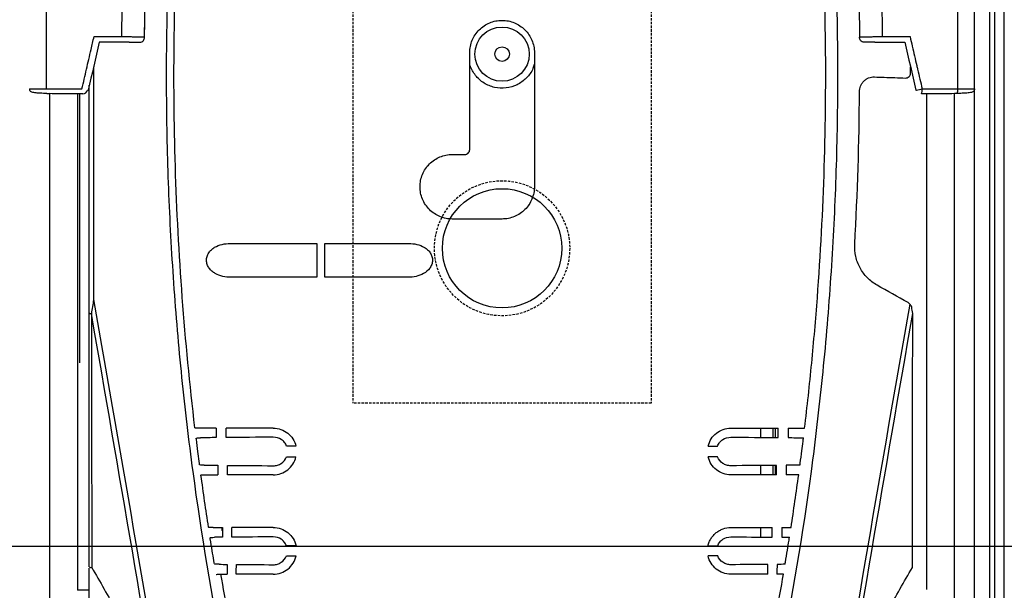
# Model space of a CAD drawing. Units: millimetres. Extents: x -3402 to 8400, y -2 to 6340.
# Drawn here: x 1099 to 1198, y 4121 to 4179 of the extents above; entities that cross this region are included whole.
import ezdxf
from ezdxf.enums import TextEntityAlignment as Align

# ---------------------------------------------------------------- set-up
doc = ezdxf.new("R2010")
doc.units = ezdxf.units.MM
doc.header["$MEASUREMENT"] = 0
doc.linetypes.add('DASHED2', pattern=[0.375, 0.25, -0.125])
for name, color, linetype, lineweight in [('2DE_OBJ_LAMEL-APP', 130, 'Continuous', 25), ('2DE_OBJ_Lamel-DISTR', 255, 'Continuous', 18), ('2DE_TXTNUM', 11, 'Continuous', 9)]:
    doc.layers.add(name, color=color, linetype=linetype, lineweight=lineweight)
doc.layers.add('2DE_TXTPAR', color=41, linetype='Continuous')
doc.layers.add('Zaciski', color=30, linetype='DASHED2')
doc.layers.add('LAM_MONT', color=1, linetype='Continuous', plot=False)
doc.styles.add('CP_ATTR', font='ARIAL.TTF')
doc.styles.add('CP_ELATT', font='ARIAL.TTF')

# ---------------------------------------------------------------- blocks, each defined once
blk = doc.blocks.new('LML_73_81005_01')
at = {"layer": 'LAM_MONT'}
blk.add_circle((0, 0), 6, dxfattribs=at)
blk = doc.blocks.new('2dlam_73-81005-07_ztv0jtm')
at = {"layer": 'LAM_MONT'}
blk.add_lwpolyline([(0, 155), (907, 155), (907, 215), (0, 215)], close=True, dxfattribs=at)
blk.add_blockref('LML_73_81005_01', (153.5, 185))
at = {"linetype": 'ByBlock', "style": 'CP_ATTR', "flags": 9}
for tag, p in [('ORDER-NO', (1.07, -29.403)), ('PRODUCER', (1.07, -29.404)), ('NAME', (1.071, -29.397)), ('NUMBER', (1.071, -29.399)), ('GROUP', (1.071, -29.4)), ('ARTICLE', (1.071, -29.401)), ('CHARACTER', (1.078, -29.401)), ('TAG', (1.08, -29.397)), ('VOLTAGE', (1.081, -29.404)), ('OTHER', (1.082, -29.399)), ('POWER', (1.082, -29.403))]:
    blk.add_attdef(tag, text='', height=0.0005, dxfattribs=at).set_placement(p, align=Align.MIDDLE_LEFT)
blk = doc.blocks.new('2dapa_ars26v_apa-04_f6p1x6k')
for p, q in [((-49.5, -240.122), (-49.5, 276.878)), ((49.5, 276.878), (49.5, -240.122)), ((49, 89.247), (49, -85.651)), ((47.5, -35.516), (47.5, 83.978)), ((-45.828, 82.884), (-45.828, 16.044)), ((45.827, 16.044), (45.827, 82.884)), ((49.5, 54.878), (49.5, -55.122)), ((-35.945, 21.244), (-35.885, 25.652)), ((-47.5, 16.044), (-42.239, 16.044)), ((42.239, 16.044), (47.5, 16.044)), ((-45.5, 15.576), (-45.5, -36.679)), ((-42.164, 15.544), (-44.458, 15.544)), ((-42.7, 15.544), (-42.7, -34.399)), ((-42.5, 15.544), (-42.5, -11.539)), ((44.458, 15.544), (42.163, 15.544)), ((42.7, -34.35), (42.7, 15.544)), ((45.5, -36.679), (45.5, 15.576)), ((26.027, -19.039), (26.027, -18.113)), ((27.221, -18.113), (27.221, -19.048)), ((27.477, -18.113), (27.477, -19.05)), ((26.027, -22.797), (26.027, -21.864)), ((27.221, -21.855), (27.221, -22.797)), ((27.477, -21.853), (27.477, -22.797)), ((26.027, -29.072), (26.027, -28.113)), ((-41.5, -34.402), (-42.7, -34.399))]:
    blk.add_line(p, q)
for radius in [2.732, 0.733]:
    blk.add_circle((0, 19.542), radius)
for centre, radius, start, end in [((-42.164, 16.043), 0.5, 270.00706, 346.96649), ((41.05, 20.508), 4.62, 277.7907, 284.90828), ((41.354, 15.921), 0.894, 334.98562, 7.85742), ((44.198, 15.985), 1.63, 345.8761, 2.04545), ((47, 16.044), 0.5, 344.74691, 0), ((-41.324, -6.244), 0.32, 236.70399, 274.83136), ((-41.291, -31.718), 0.413, 239.60306, 275.22522)]:
    blk.add_arc(centre, radius, start, end)
for points, knots in [([(-38.233, 21.31), (-38.218, 22.454), (-38.203, 23.599), (-38.187, 24.743), (-38.115, 30.076), (-38.043, 35.409), (-37.972, 40.742), (-37.779, 55.053), (-37.586, 69.364), (-37.393, 83.676)], [0.00056632, 0.00056632, 0.00056632, 0.00056632, 0.004, 0.004, 0.004, 0.02, 0.02, 0.02, 0.06293794, 0.06293794, 0.06293794, 0.06293794]), ([(37.393, 83.676), (37.411, 82.342), (37.429, 81.009), (37.447, 79.676), (37.519, 74.343), (37.59, 69.01), (37.662, 63.678), (37.853, 49.555), (38.043, 35.432), (38.233, 21.31)], [0, 0, 0, 0, 0.004, 0.004, 0.004, 0.02, 0.02, 0.02, 0.06237162, 0.06237162, 0.06237162, 0.06237162]), ([(35.595, 47.299), (35.684, 40.639), (35.773, 33.978), (35.863, 27.317), (35.89, 25.294), (35.917, 23.27), (35.944, 21.246)], [0, 0, 0, 0, 0.01998391, 0.01998391, 0.01998391, 0.02605544, 0.02605544, 0.02605544, 0.02605544]), ([(-27.936, -41.276), (-29.179, -35.042), (-30.222, -28.777), (-31.489, -19.331), (-31.862, -16.173), (-32.506, -9.851), (-32.778, -6.686), (-33.221, -0.349), (-33.393, 2.823), (-33.635, 9.176), (-33.705, 12.355), (-33.766, 21.886), (-33.604, 28.238), (-33.241, 34.586)], [0, 0, 0, 0, 0.25, 0.25, 0.375, 0.375, 0.5, 0.5, 0.625, 0.625, 0.75, 0.75, 1, 1, 1, 1]), ([(-30.878, -18.075), (-31.397, -13.709), (-31.823, -9.334), (-32.48, -0.564), (-32.711, 3.827), (-32.982, 12.617), (-33.02, 17.014), (-32.903, 25.808), (-32.748, 30.204), (-32.496, 34.594)], [0, 0, 0, 0, 0.25, 0.25, 0.5, 0.5, 0.75, 0.75, 1, 1, 1, 1]), ([(33.241, 34.586), (33.604, 28.238), (33.765, 21.886), (33.705, 12.353), (33.634, 9.173), (33.392, 2.822), (33.221, -0.35), (32.778, -6.687), (32.506, -9.852), (31.861, -16.175), (31.489, -19.333), (30.222, -28.778), (29.178, -35.042), (27.936, -41.276)], [0, 0, 0, 0, 0.25, 0.25, 0.375, 0.375, 0.5, 0.5, 0.625, 0.625, 0.75, 0.75, 1, 1, 1, 1]), ([(30.422, -18.114), (30.682, -15.93), (30.921, -13.744), (31.347, -9.367), (31.536, -7.176), (32.03, -0.597), (32.263, 3.795), (32.671, 16.985), (32.555, 25.787), (32.05, 34.571)], [0, 0, 0, 0, 0.125, 0.125, 0.25, 0.25, 0.5, 0.5, 1, 1, 1, 1]), ([(-3.25, 19.694), (-3.25, 19.909), (-3.229, 20.12), (-3.147, 20.535), (-3.084, 20.742), (-2.921, 21.135), (-2.821, 21.322), (-2.585, 21.675), (-2.448, 21.843), (-2.148, 22.142), (-1.985, 22.277), (-1.629, 22.515), (-1.44, 22.616), (-1.049, 22.778), (-0.844, 22.84), (-0.425, 22.924), (-0.214, 22.944), (0.21, 22.944), (0.425, 22.923), (0.842, 22.841), (1.044, 22.779), (1.438, 22.617), (1.628, 22.515), (1.98, 22.28), (2.145, 22.146), (2.448, 21.843), (2.583, 21.678), (2.818, 21.326), (2.92, 21.136), (3.083, 20.743), (3.145, 20.54), (3.228, 20.124), (3.25, 19.909), (3.25, 19.694)], [0, 0, 0, 0, 0.0625, 0.0625, 0.125, 0.125, 0.1875, 0.1875, 0.25, 0.25, 0.3125, 0.3125, 0.375, 0.375, 0.4375, 0.4375, 0.5, 0.5, 0.5625, 0.5625, 0.625, 0.625, 0.6875, 0.6875, 0.75, 0.75, 0.8125, 0.8125, 0.875, 0.875, 0.9375, 0.9375, 1, 1, 1, 1]), ([(-42.239, 16.044), (-42.086, 16.705), (-41.933, 17.365), (-41.781, 18.026), (-41.628, 18.687), (-41.475, 19.348), (-41.322, 20.009), (-41.222, 20.443), (-41.121, 20.876), (-41.021, 21.31)], [0, 0, 0, 0, 0.002036375, 0.002036375, 0.002036375, 0.004072751, 0.004072751, 0.004072751, 0.005408464, 0.005408464, 0.005408464, 0.005408464]), ([(-41.021, 21.31), (-40.864, 21.31), (-40.708, 21.31), (-40.551, 21.31), (-39.779, 21.31), (-39.006, 21.31), (-38.233, 21.31)], [0, 0, 0, 0, 0.000475416, 0.000475416, 0.000475416, 0.002816171, 0.002816171, 0.002816171, 0.002816171]), ([(-38.233, 21.31), (-38.094, 21.309), (-37.955, 21.309), (-37.678, 21.307), (-37.538, 21.305), (-37.271, 21.302), (-37.142, 21.3), (-36.895, 21.296), (-36.779, 21.294), (-36.567, 21.289), (-36.469, 21.287), (-36.297, 21.282), (-36.224, 21.279), (-36.102, 21.273), (-36.053, 21.271), (-35.986, 21.265), (-35.967, 21.262), (-35.962, 21.259)], [0, 0, 0, 0, 0.125, 0.125, 0.25, 0.25, 0.375, 0.375, 0.5, 0.5, 0.625, 0.625, 0.75, 0.75, 0.875, 0.875, 1, 1, 1, 1]), ([(-36.429, 20.74), (-36.348, 20.74), (-36.271, 20.76), (-36.143, 20.826), (-36.093, 20.871), (-35.975, 21.018), (-35.942, 21.132), (-35.945, 21.246)], [0, 0, 0, 0, 0.25, 0.25, 0.5, 0.5, 1, 1, 1, 1]), ([(36.428, 20.74), (36.347, 20.74), (36.271, 20.76), (36.143, 20.826), (36.092, 20.871), (35.975, 21.018), (35.942, 21.132), (35.944, 21.246)], [0, 0, 0, 0, 0.25, 0.25, 0.5, 0.5, 1, 1, 1, 1]), ([(35.962, 21.259), (35.967, 21.262), (35.986, 21.265), (36.054, 21.271), (36.101, 21.273), (36.285, 21.282), (36.459, 21.287), (36.779, 21.294), (36.894, 21.296), (37.139, 21.3), (37.271, 21.302), (37.67, 21.307), (37.955, 21.309), (38.233, 21.31)], [0, 0, 0, 0, 0.125, 0.125, 0.25, 0.25, 0.5, 0.5, 0.625, 0.625, 0.75, 0.75, 1, 1, 1, 1]), ([(38.233, 21.31), (39.006, 21.31), (39.779, 21.31), (40.551, 21.31), (40.707, 21.31), (40.864, 21.31), (41.021, 21.31)], [0, 0, 0, 0, 0.002340753, 0.002340753, 0.002340753, 0.002816147, 0.002816147, 0.002816147, 0.002816147]), ([(41.021, 21.31), (41.096, 20.985), (41.171, 20.661), (41.246, 20.336), (41.396, 19.687), (41.546, 19.038), (41.696, 18.389), (41.724, 18.268), (41.752, 18.147), (41.78, 18.026), (41.933, 17.365), (42.086, 16.705), (42.239, 16.044)], [0, 0, 0, 0, 0.001, 0.001, 0.001, 0.003, 0.003, 0.003, 0.003372089, 0.003372089, 0.003372089, 0.005408464, 0.005408464, 0.005408464, 0.005408464]), ([(-41.069, 18.28), (-41.069, 16.706), (-41.069, 8.889), (-41.069, 1.072), (-41.069, -5.17)], [0, 0, 0, 0, 0.2013232, 1, 1, 1, 1]), ([(3.218, 18.507), (3.184, 18.364), (3.061, 17.845), (2.473, 17.097), (1.54, 16.405), (0.411, 16.075), (-0.761, 16.133), (-1.841, 16.579), (-2.734, 17.344), (-3.058, 18.038), (-3.219, 18.381)], [0, 0, 0, 0, 0.0520346, 0.1879297, 0.3237786, 0.4596029, 0.5954313, 0.731289, 0.867189, 1, 1, 1, 1]), ([(35.935, 15.749), (35.936, 15.949), (35.974, 16.145), (36.085, 16.421), (36.131, 16.508), (36.238, 16.673), (36.301, 16.751), (36.44, 16.891), (36.515, 16.953), (36.68, 17.063), (36.768, 17.109), (37.041, 17.218), (37.24, 17.253), (37.438, 17.246)], [0, 0, 0, 0, 0.25, 0.25, 0.375, 0.375, 0.5, 0.5, 0.625, 0.625, 0.75, 0.75, 1, 1, 1, 1]), ([(37.438, 17.246), (37.768, 17.235), (38.099, 17.224), (38.429, 17.212), (39.142, 17.188), (39.855, 17.162), (40.567, 17.136)], [0, 0, 0, 0, 0.001000001, 0.001000001, 0.001000001, 0.00315817, 0.00315817, 0.00315817, 0.00315817]), ([(40.567, 17.136), (40.7, 17.131), (40.831, 17.184), (41.016, 17.371), (41.068, 17.503), (41.068, 17.636)], [0, 0, 0, 0, 0.5, 0.5, 1, 1, 1, 1]), ([(-45.779, 15.588), (-46.011, 15.59), (-46.231, 15.595), (-46.642, 15.614), (-46.825, 15.628), (-47.136, 15.673), (-47.26, 15.703), (-47.394, 15.777), (-47.429, 15.805), (-47.466, 15.864), (-47.476, 15.887), (-47.487, 15.93), (-47.49, 15.946), (-47.495, 15.987), (-47.496, 16.014), (-47.497, 16.044)], [0, 0, 0, 0, 0.25, 0.25, 0.5, 0.5, 0.75, 0.75, 0.875, 0.875, 0.9375, 0.9375, 0.96875, 0.96875, 1, 1, 1, 1]), ([(-41.677, 15.931), (-41.668, 15.931), (-41.659, 15.931), (-41.65, 15.931), (-41.637, 15.931), (-41.624, 15.931), (-41.611, 15.931)], [0, 0, 0, 0, 0.001, 0.001, 0.001, 0.00245859, 0.00245859, 0.00245859, 0.00245859]), ([(41.61, 15.931), (41.619, 15.931), (41.628, 15.931), (41.637, 15.931), (41.65, 15.931), (41.663, 15.931), (41.677, 15.931)], [0, 0, 0, 0, 0.001, 0.001, 0.001, 0.00245859, 0.00245859, 0.00245859, 0.00245859]), ([(47.496, 16.044), (47.496, 16.014), (47.494, 15.987), (47.49, 15.946), (47.487, 15.93), (47.476, 15.886), (47.466, 15.864), (47.428, 15.805), (47.393, 15.777), (47.26, 15.703), (47.136, 15.673), (46.823, 15.628), (46.64, 15.614), (46.229, 15.595), (46.011, 15.59), (45.779, 15.588)], [0, 0, 0, 0, 0.03125, 0.03125, 0.0625, 0.0625, 0.125, 0.125, 0.25, 0.25, 0.5, 0.5, 0.75, 0.75, 1, 1, 1, 1]), ([(-3.75, 9.444), (-3.618, 9.444), (-3.489, 9.499), (-3.305, 9.683), (-3.25, 9.812), (-3.25, 9.944)], [0, 0, 0, 0, 0.5, 0.5, 1, 1, 1, 1]), ([(-5, 2.944), (-5.215, 2.944), (-5.426, 2.965), (-5.841, 3.048), (-6.048, 3.11), (-6.441, 3.274), (-6.628, 3.373), (-6.981, 3.609), (-7.148, 3.746), (-7.448, 4.046), (-7.583, 4.21), (-7.821, 4.565), (-7.921, 4.754), (-8.084, 5.146), (-8.146, 5.35), (-8.229, 5.77), (-8.25, 5.981), (-8.25, 6.405), (-8.229, 6.62), (-8.146, 7.037), (-8.085, 7.239), (-7.922, 7.633), (-7.821, 7.823), (-7.585, 8.175), (-7.451, 8.339), (-7.148, 8.643), (-6.984, 8.778), (-6.632, 9.013), (-6.442, 9.115), (-6.048, 9.278), (-5.846, 9.34), (-5.43, 9.423), (-5.215, 9.444), (-5, 9.444)], [0, 0, 0, 0, 0.0625, 0.0625, 0.125, 0.125, 0.1875, 0.1875, 0.25, 0.25, 0.3125, 0.3125, 0.375, 0.375, 0.4375, 0.4375, 0.5, 0.5, 0.5625, 0.5625, 0.625, 0.625, 0.6875, 0.6875, 0.75, 0.75, 0.8125, 0.8125, 0.875, 0.875, 0.9375, 0.9375, 1, 1, 1, 1]), ([(3.25, 6.194), (3.25, 5.98), (3.229, 5.769), (3.146, 5.354), (3.084, 5.147), (2.921, 4.754), (2.821, 4.567), (2.586, 4.214), (2.449, 4.047), (2.149, 3.747), (1.986, 3.613), (1.631, 3.375), (1.442, 3.274), (1.051, 3.112), (0.847, 3.049), (0.427, 2.965), (0.214, 2.944), (0, 2.944)], [0, 0, 0, 0, 0.125, 0.125, 0.25, 0.25, 0.375, 0.375, 0.5, 0.5, 0.625, 0.625, 0.75, 0.75, 0.875, 0.875, 1, 1, 1, 1]), ([(-27.262, -2.915), (-27.536, -2.915), (-27.809, -2.888), (-28.34, -2.765), (-28.595, -2.672), (-28.952, -2.466), (-29.064, -2.388), (-29.27, -2.211), (-29.365, -2.109), (-29.526, -1.887), (-29.592, -1.765), (-29.686, -1.507), (-29.713, -1.37), (-29.722, -1.097), (-29.704, -0.96), (-29.626, -0.696), (-29.567, -0.573), (-29.416, -0.342), (-29.327, -0.239), (-29.127, -0.055), (-29.015, 0.027), (-28.666, 0.237), (-28.406, 0.334), (-27.881, 0.458), (-27.612, 0.486), (-27.339, 0.486)], [0, 0, 0, 0, 0.125, 0.125, 0.25, 0.25, 0.3125, 0.3125, 0.375, 0.375, 0.4375, 0.4375, 0.5, 0.5, 0.5625, 0.5625, 0.625, 0.625, 0.6875, 0.6875, 0.75, 0.75, 0.875, 0.875, 1, 1, 1, 1]), ([(-18.616, 0.486), (-18.616, -0.078), (-18.615, -0.642), (-18.615, -1.206), (-18.614, -1.776), (-18.613, -2.346), (-18.613, -2.915)], [0, 0, 0, 0, 0.001691876, 0.001691876, 0.001691876, 0.003401982, 0.003401982, 0.003401982, 0.003401982]), ([(-17.813, -2.915), (-17.814, -2.346), (-17.814, -1.776), (-17.815, -1.206), (-17.815, -0.642), (-17.816, -0.078), (-17.817, 0.486)], [0, 0, 0, 0, 0.001710109, 0.001710109, 0.001710109, 0.003401983, 0.003401983, 0.003401983, 0.003401983]), ([(-9.386, 0.486), (-9.112, 0.486), (-8.837, 0.457), (-8.306, 0.331), (-8.049, 0.235), (-7.696, 0.022), (-7.586, -0.058), (-7.385, -0.244), (-7.294, -0.349), (-7.144, -0.578), (-7.084, -0.705), (-7.008, -0.967), (-6.99, -1.107), (-7, -1.379), (-7.028, -1.516), (-7.123, -1.773), (-7.19, -1.894), (-7.433, -2.226), (-7.65, -2.404), (-8.123, -2.673), (-8.385, -2.768), (-8.913, -2.888), (-9.182, -2.915), (-9.456, -2.915)], [0, 0, 0, 0, 0.125, 0.125, 0.25, 0.25, 0.3125, 0.3125, 0.375, 0.375, 0.4375, 0.4375, 0.5, 0.5, 0.5625, 0.5625, 0.625, 0.625, 0.75, 0.75, 0.875, 0.875, 1, 1, 1, 1]), ([(37.707, -3.713), (37.346, -3.508), (37.021, -3.259), (36.587, -2.818), (36.451, -2.659), (36.205, -2.327), (36.095, -2.154), (35.898, -1.792), (35.812, -1.603), (35.666, -1.213), (35.607, -1.015), (35.472, -0.413), (35.438, 0.006), (35.461, 0.423)], [0, 0, 0, 0, 0.25, 0.25, 0.375, 0.375, 0.5, 0.5, 0.625, 0.625, 0.75, 0.75, 1, 1, 1, 1]), ([(-41.069, -5.17), (-41.107, -5.405), (-41.146, -5.638), (-41.222, -6.103), (-41.26, -6.335), (-41.297, -6.563)], [0, 0, 0, 0, 0.5, 0.5, 1, 1, 1, 1]), ([(41.191, -5.919), (41.181, -5.858), (41.153, -5.803), (41.08, -5.707), (41.036, -5.666), (40.988, -5.628)], [0, 0, 0, 0, 0.5, 0.5, 1, 1, 1, 1]), ([(-41.5, -32.074), (-41.5, -27.815), (-41.5, -23.554), (-41.5, -15.032), (-41.5, -10.77), (-41.5, -6.511)], [0, 0, 0, 0, 0.5, 0.5, 1, 1, 1, 1]), ([(-41.297, -6.563), (-41.284, -10.822), (-41.276, -15.085), (-41.263, -23.609), (-41.258, -27.87), (-41.254, -32.129)], [0, 0, 0, 0, 0.5, 0.5, 1, 1, 1, 1]), ([(41.254, -32.129), (41.258, -27.87), (41.262, -23.609), (41.276, -15.085), (41.284, -10.822), (41.297, -6.563)], [0, 0, 0, 0, 0.5, 0.5, 1, 1, 1, 1]), ([(-30.422, -18.114), (-30.544, -18.114), (-30.659, -18.11), (-30.825, -18.096), (-30.874, -18.086), (-30.878, -18.075)], [0, 0, 0, 0, 0.5, 0.5, 1, 1, 1, 1]), ([(-22.999, -18.113), (-22.737, -18.113), (-22.482, -18.156), (-21.986, -18.327), (-21.758, -18.452), (-21.346, -18.776), (-21.171, -18.968), (-20.887, -19.41), (-20.784, -19.649), (-20.723, -19.905)], [0, 0, 0, 0, 0.25, 0.25, 0.5, 0.5, 0.75, 0.75, 1, 1, 1, 1]), ([(20.722, -19.905), (20.784, -19.65), (20.887, -19.41), (21.17, -18.969), (21.345, -18.776), (21.756, -18.453), (21.985, -18.328), (22.479, -18.157), (22.737, -18.113), (22.999, -18.113)], [0, 0, 0, 0, 0.25, 0.25, 0.5, 0.5, 0.75, 0.75, 1, 1, 1, 1]), ([(-30.752, -19.116), (-30.751, -19.106), (-30.704, -19.095), (-30.541, -19.08), (-30.427, -19.075), (-30.306, -19.074)], [0, 0, 0, 0, 0.5, 0.5, 1, 1, 1, 1]), ([(-30.411, -21.79), (-30.427, -21.668), (-30.443, -21.547), (-30.459, -21.425), (-30.502, -21.099), (-30.544, -20.774), (-30.585, -20.448), (-30.637, -20.042), (-30.688, -19.635), (-30.738, -19.229), (-30.742, -19.191), (-30.747, -19.154), (-30.752, -19.116)], [0.000167161, 0.000167161, 0.000167161, 0.000167161, 0.000535394, 0.000535394, 0.000535394, 0.00152087, 0.00152087, 0.00152087, 0.002749447, 0.002749447, 0.002749447, 0.00286305, 0.00286305, 0.00286305, 0.00286305]), ([(-21.662, -19.91), (-21.716, -19.777), (-21.788, -19.655), (-21.969, -19.434), (-22.075, -19.337), (-22.43, -19.1), (-22.714, -19.015), (-23, -19.016)], [0, 0, 0, 0, 0.25, 0.25, 0.5, 0.5, 1, 1, 1, 1]), ([(21.661, -19.91), (21.716, -19.777), (21.788, -19.655), (21.969, -19.434), (22.075, -19.337), (22.429, -19.1), (22.713, -19.015), (23, -19.016)], [0, 0, 0, 0, 0.25, 0.25, 0.5, 0.5, 1, 1, 1, 1]), ([(29.953, -21.833), (29.962, -21.761), (29.972, -21.689), (29.981, -21.618), (30.035, -21.213), (30.087, -20.807), (30.139, -20.402), (30.181, -20.076), (30.221, -19.751), (30.262, -19.425), (30.276, -19.308), (30.291, -19.191), (30.305, -19.074)], [0.000124227, 0.000124227, 0.000124227, 0.000124227, 0.000340715, 0.000340715, 0.000340715, 0.001567605, 0.001567605, 0.001567605, 0.002551862, 0.002551862, 0.002551862, 0.002906229, 0.002906229, 0.002906229, 0.002906229]), ([(-23, -21.886), (-22.857, -21.887), (-22.717, -21.867), (-22.445, -21.786), (-22.315, -21.725), (-21.962, -21.491), (-21.773, -21.263), (-21.664, -20.998)], [0, 0, 0, 0, 0.25, 0.25, 0.5, 0.5, 1, 1, 1, 1]), ([(-22.999, -22.797), (-22.736, -22.797), (-22.481, -22.754), (-21.985, -22.582), (-21.758, -22.458), (-21.345, -22.134), (-21.17, -21.942), (-20.887, -21.5), (-20.784, -21.258), (-20.722, -21.003)], [0, 0, 0, 0, 0.25, 0.25, 0.5, 0.5, 0.75, 0.75, 1, 1, 1, 1]), ([(22.999, -22.797), (22.736, -22.797), (22.48, -22.754), (21.984, -22.582), (21.756, -22.458), (21.344, -22.133), (21.169, -21.94), (20.886, -21.499), (20.783, -21.259), (20.722, -21.003)], [0, 0, 0, 0, 0.25, 0.25, 0.5, 0.5, 0.75, 0.75, 1, 1, 1, 1]), ([(23, -21.886), (22.857, -21.887), (22.717, -21.867), (22.445, -21.786), (22.315, -21.725), (21.961, -21.491), (21.773, -21.263), (21.664, -20.998)], [0, 0, 0, 0, 0.25, 0.25, 0.5, 0.5, 1, 1, 1, 1]), ([(-29.953, -21.833), (-30.076, -21.831), (-30.19, -21.827), (-30.358, -21.811), (-30.408, -21.801), (-30.411, -21.79)], [0, 0, 0, 0, 0.5, 0.5, 1, 1, 1, 1]), ([(-30.271, -22.836), (-30.271, -22.825), (-30.224, -22.815), (-30.06, -22.801), (-29.946, -22.797), (-29.824, -22.797)], [0, 0, 0, 0, 0.5, 0.5, 1, 1, 1, 1]), ([(-29.054, -28.113), (-29.176, -28.113), (-29.292, -28.11), (-29.46, -28.095), (-29.51, -28.086), (-29.514, -28.075)], [0, 0, 0, 0, 0.5, 0.5, 1, 1, 1, 1]), ([(-22.999, -28.113), (-23.593, -28.113), (-24.186, -28.113), (-24.78, -28.113), (-25.536, -28.113), (-26.293, -28.113), (-27.049, -28.113), (-27.089, -28.113), (-27.129, -28.113), (-27.169, -28.113)], [0, 0, 0, 0, 0.001786394, 0.001786394, 0.001786394, 0.004063589, 0.004063589, 0.004063589, 0.004184887, 0.004184887, 0.004184887, 0.004184887]), ([(-22.999, -28.113), (-22.734, -28.113), (-22.476, -28.157), (-21.975, -28.332), (-21.746, -28.459), (-21.331, -28.79), (-21.156, -28.986), (-20.874, -29.436), (-20.774, -29.679), (-20.715, -29.938)], [0, 0, 0, 0, 0.25, 0.25, 0.5, 0.5, 0.75, 0.75, 1, 1, 1, 1]), ([(20.715, -29.938), (20.744, -29.809), (20.784, -29.682), (20.884, -29.44), (20.944, -29.324), (21.084, -29.1), (21.164, -28.993), (21.339, -28.798), (21.434, -28.708), (21.64, -28.543), (21.751, -28.469), (21.98, -28.342), (22.1, -28.289), (22.473, -28.158), (22.734, -28.113), (22.999, -28.113)], [0, 0, 0, 0, 0.125, 0.125, 0.25, 0.25, 0.375, 0.375, 0.5, 0.5, 0.625, 0.625, 0.75, 0.75, 1, 1, 1, 1]), ([(-29.349, -29.137), (-29.348, -29.126), (-29.302, -29.116), (-29.138, -29.1), (-29.023, -29.095), (-28.901, -29.094)], [0, 0, 0, 0, 0.5, 0.5, 1, 1, 1, 1]), ([(-28.923, -31.768), (-28.941, -31.658), (-28.96, -31.548), (-28.978, -31.438), (-29.033, -31.107), (-29.087, -30.777), (-29.14, -30.446), (-29.205, -30.042), (-29.27, -29.639), (-29.333, -29.235), (-29.339, -29.202), (-29.344, -29.17), (-29.349, -29.137)], [0.000190149, 0.000190149, 0.000190149, 0.000190149, 0.000525001, 0.000525001, 0.000525001, 0.001530635, 0.001530635, 0.001530635, 0.002757146, 0.002757146, 0.002757146, 0.002856591, 0.002856591, 0.002856591, 0.002856591]), ([(-21.684, -29.944), (-21.736, -29.811), (-21.806, -29.689), (-21.982, -29.468), (-22.086, -29.371), (-22.436, -29.133), (-22.716, -29.047), (-23, -29.049)], [0, 0, 0, 0, 0.25, 0.25, 0.5, 0.5, 1, 1, 1, 1]), ([(21.684, -29.944), (21.736, -29.811), (21.805, -29.689), (21.982, -29.468), (22.086, -29.371), (22.435, -29.133), (22.716, -29.047), (23, -29.049)], [0, 0, 0, 0, 0.25, 0.25, 0.5, 0.5, 1, 1, 1, 1]), ([(28.46, -31.811), (28.472, -31.739), (28.484, -31.668), (28.496, -31.596), (28.563, -31.193), (28.629, -30.79), (28.694, -30.387), (28.748, -30.057), (28.8, -29.726), (28.853, -29.396), (28.869, -29.295), (28.885, -29.195), (28.901, -29.094)], [0.000147067, 0.000147067, 0.000147067, 0.000147067, 0.000364283, 0.000364283, 0.000364283, 0.001590378, 0.001590378, 0.001590378, 0.002594781, 0.002594781, 0.002594781, 0.002900028, 0.002900028, 0.002900028, 0.002900028]), ([(-23, -31.852), (-22.859, -31.853), (-22.72, -31.832), (-22.451, -31.751), (-22.323, -31.69), (-21.975, -31.455), (-21.791, -31.227), (-21.687, -30.964)], [0, 0, 0, 0, 0.25, 0.25, 0.5, 0.5, 1, 1, 1, 1]), ([(-22.999, -32.797), (-22.733, -32.797), (-22.475, -32.753), (-21.974, -32.577), (-21.745, -32.451), (-21.33, -32.119), (-21.156, -31.924), (-20.874, -31.474), (-20.773, -31.228), (-20.714, -30.97)], [0, 0, 0, 0, 0.25, 0.25, 0.5, 0.5, 0.75, 0.75, 1, 1, 1, 1]), ([(22.999, -32.797), (22.733, -32.797), (22.475, -32.753), (21.973, -32.577), (21.744, -32.45), (21.329, -32.118), (21.154, -31.923), (20.873, -31.472), (20.773, -31.229), (20.714, -30.97)], [0, 0, 0, 0, 0.25, 0.25, 0.5, 0.5, 0.75, 0.75, 1, 1, 1, 1]), ([(23, -31.852), (22.858, -31.853), (22.72, -31.832), (22.451, -31.751), (22.323, -31.69), (21.974, -31.455), (21.791, -31.227), (21.687, -30.964)], [0, 0, 0, 0, 0.25, 0.25, 0.5, 0.5, 1, 1, 1, 1]), ([(-41.5, -35.822), (-41.5, -34.914), (-41.5, -33.731), (-41.5, -32.546), (-41.5, -32.207)], [0, 0, 0, 0, 0.713217, 1, 1, 1, 1]), ([(-28.46, -31.811), (-28.583, -31.81), (-28.699, -31.805), (-28.868, -31.789), (-28.919, -31.779), (-28.923, -31.768)], [0, 0, 0, 0, 0.5, 0.5, 1, 1, 1, 1]), ([(-28.744, -32.836), (-28.743, -32.825), (-28.696, -32.815), (-28.532, -32.801), (-28.416, -32.797), (-28.294, -32.797)], [0, 0, 0, 0, 0.5, 0.5, 1, 1, 1, 1]), ([(26.72, -32.797), (26.675, -32.797), (26.63, -32.797), (26.585, -32.797), (25.988, -32.797), (25.39, -32.797), (24.792, -32.797), (24.195, -32.797), (23.597, -32.797), (22.999, -32.797)], [-0.000135301, -0.000135301, -0.000135301, -0.000135301, 0, 0, 0, 0.001799279, 0.001799279, 0.001799279, 0.003598622, 0.003598622, 0.003598622, 0.003598622])]:
    blk.add_open_spline(points, degree=3, knots=knots)
for points, degree in [([(-35.945, 21.246), (-35.886, 25.639)], 1), ([(-35.962, 21.259), (-35.956, 21.255), (-35.951, 21.251), (-35.945, 21.246)], 3), ([(35.944, 21.246), (35.95, 21.251), (35.956, 21.255), (35.962, 21.259)], 3), ([(-40.5, 20.744), (-40.87, 19.139), (-41.241, 17.534), (-41.611, 15.931)], 3), ([(-37.497, 20.744), (-38.499, 20.744), (-39.5, 20.744), (-40.5, 20.744)], 3), ([(-37.497, 20.744), (-37.149, 20.742), (-36.8, 20.741), (-36.451, 20.74)], 3), ([(36.428, 20.74), (36.436, 20.74), (36.443, 20.74), (36.451, 20.74)], 3), ([(37.497, 20.744), (37.148, 20.742), (36.8, 20.741), (36.451, 20.74)], 3), ([(37.497, 20.744), (38.499, 20.744), (39.499, 20.744), (40.499, 20.744)], 3), ([(40.499, 20.744), (40.87, 19.139), (41.24, 17.534), (41.61, 15.931)], 3), ([(-3.25, 9.944), (-3.25, 13.194), (-3.25, 16.444), (-3.25, 19.694)], 3), ([(3.25, 19.694), (3.25, 15.194), (3.25, 10.694), (3.25, 6.194)], 3), ([(41.068, 17.636), (41.068, 18.28)], 1), ([(-41.5, -5.159), (-41.5, 16.41)], 1), ([(-45.779, 15.588), (-45.687, 15.587), (-45.594, 15.582), (-45.5, 15.576)], 3), ([(-44.458, 15.544), (-44.806, 15.544), (-45.153, 15.552), (-45.5, 15.576)], 3), ([(35.461, 0.423), (35.749, 5.528), (35.907, 10.636), (35.935, 15.749)], 3), ([(45.5, 15.576), (45.153, 15.552), (44.805, 15.544), (44.458, 15.544)], 3), ([(45.779, 15.588), (45.687, 15.587), (45.594, 15.582), (45.5, 15.576)], 3), ([(-5, 9.444), (-4.584, 9.444), (-4.167, 9.444), (-3.75, 9.444)], 3), ([(0, 2.944), (-1.667, 2.944), (-3.334, 2.944), (-5, 2.944)], 3), ([(-27.339, 0.486), (-24.435, 0.486), (-21.527, 0.486), (-18.616, 0.486)], 3), ([(-17.817, 0.486), (-15.008, 0.486), (-12.198, 0.486), (-9.386, 0.486)], 3), ([(-18.613, -2.915), (-21.499, -2.915), (-24.383, -2.915), (-27.262, -2.915)], 3), ([(-9.456, -2.915), (-12.243, -2.915), (-15.029, -2.915), (-17.813, -2.915)], 3), ([(40.818, -5.468), (39.781, -4.884), (38.744, -4.299), (37.707, -3.713)], 3), ([(-41.5, -6.511), (-41.5, -6.063), (-41.5, -5.611), (-41.5, -5.159)], 3), ([(-41.069, -5.17), (-38.201, -21.537), (-35.397, -37.913), (-32.649, -54.284)], 3), ([(40.988, -5.628), (38.148, -21.842), (35.371, -38.065), (32.649, -54.283)], 3), ([(40.988, -5.628), (40.945, -5.561), (40.887, -5.507), (40.818, -5.468)], 3), ([(41.297, -6.563), (41.262, -6.35), (41.227, -6.135), (41.191, -5.919)], 3), ([(-33.131, -54.356), (-35.798, -38.425), (-38.519, -22.49), (-41.297, -6.563)], 3), ([(33.131, -54.355), (35.798, -38.425), (38.519, -22.489), (41.297, -6.563)], 3), ([(-28.757, -18.113), (-29.313, -18.114), (-29.867, -18.114), (-30.422, -18.114)], 3), ([(-28.757, -18.113), (-28.757, -18.429), (-28.756, -18.745), (-28.755, -19.06)], 3), ([(-27.755, -19.052), (-27.755, -18.739), (-27.754, -18.426), (-27.753, -18.113)], 3), ([(-22.999, -18.113), (-24.585, -18.113), (-26.169, -18.113), (-27.753, -18.113)], 3), ([(22.999, -18.113), (24.584, -18.113), (26.169, -18.113), (27.752, -18.113)], 3), ([(27.755, -19.052), (27.754, -18.739), (27.753, -18.426), (27.752, -18.113)], 3), ([(28.757, -18.113), (28.756, -18.429), (28.755, -18.745), (28.754, -19.06)], 3), ([(28.757, -18.113), (29.312, -18.114), (29.867, -18.114), (30.422, -18.114)], 3), ([(-28.755, -19.06), (-29.272, -19.064), (-29.789, -19.069), (-30.306, -19.074)], 3), ([(-23, -19.016), (-24.586, -19.027), (-26.171, -19.039), (-27.755, -19.052)], 3), ([(23, -19.016), (24.586, -19.027), (26.171, -19.039), (27.755, -19.052)], 3), ([(28.754, -19.06), (29.272, -19.064), (29.789, -19.069), (30.305, -19.074)], 3), ([(-20.723, -19.905), (-21.036, -19.906), (-21.349, -19.908), (-21.662, -19.91)], 3), ([(20.722, -19.905), (21.035, -19.906), (21.348, -19.908), (21.661, -19.91)], 3), ([(-21.664, -20.998), (-21.35, -21), (-21.036, -21.002), (-20.722, -21.003)], 3), ([(21.664, -20.998), (21.35, -21), (21.036, -21.002), (20.722, -21.003)], 3), ([(-29.953, -21.833), (-29.497, -21.837), (-29.04, -21.84), (-28.582, -21.844)], 3), ([(-28.582, -21.844), (-28.582, -22.162), (-28.581, -22.479), (-28.58, -22.797)], 3), ([(-27.6, -22.797), (-27.599, -22.482), (-27.598, -22.167), (-27.597, -21.852)], 3), ([(-27.597, -21.852), (-26.066, -21.865), (-24.534, -21.876), (-23, -21.886)], 3), ([(27.597, -21.852), (26.066, -21.865), (24.533, -21.876), (23, -21.886)], 3), ([(27.6, -22.797), (27.599, -22.482), (27.598, -22.167), (27.597, -21.852)], 3), ([(28.582, -21.844), (28.581, -22.162), (28.58, -22.479), (28.579, -22.797)], 3), ([(29.953, -21.833), (29.496, -21.837), (29.039, -21.84), (28.582, -21.844)], 3), ([(-29.514, -28.075), (-29.781, -26.331), (-30.034, -24.584), (-30.271, -22.836)], 3), ([(-29.824, -22.797), (-29.409, -22.797), (-28.994, -22.797), (-28.58, -22.797)], 3), ([(-22.999, -22.797), (-24.534, -22.797), (-26.068, -22.797), (-27.6, -22.797)], 3), ([(27.6, -22.797), (26.067, -22.797), (24.533, -22.797), (22.999, -22.797)], 3), ([(29.824, -22.797), (29.409, -22.797), (28.994, -22.797), (28.579, -22.797)], 3), ([(29.053, -28.113), (29.325, -26.343), (29.582, -24.571), (29.824, -22.797)], 3), ([(-29.054, -28.113), (-28.743, -28.113), (-28.431, -28.113), (-28.12, -28.113)], 3), ([(-28.119, -28.436), (-28.171, -28.113)], 1), ([(-28.12, -28.113), (-28.119, -28.438), (-28.118, -28.763), (-28.117, -29.088)], 3), ([(-27.173, -29.08), (-27.172, -28.758), (-27.17, -28.436), (-27.169, -28.113)], 3), ([(22.999, -28.113), (24.39, -28.113), (25.78, -28.113), (27.169, -28.113)], 3), ([(27.172, -29.08), (27.171, -28.758), (27.17, -28.436), (27.169, -28.113)], 3), ([(28.12, -28.113), (28.119, -28.438), (28.117, -28.763), (28.116, -29.088)], 3), ([(28.12, -28.113), (28.431, -28.113), (28.742, -28.113), (29.053, -28.113)], 3), ([(-28.117, -29.088), (-28.378, -29.09), (-28.639, -29.092), (-28.901, -29.094)], 3), ([(-23, -29.049), (-24.392, -29.059), (-25.783, -29.069), (-27.173, -29.08)], 3), ([(23, -29.049), (24.392, -29.059), (25.782, -29.069), (27.172, -29.08)], 3), ([(28.116, -29.088), (28.378, -29.09), (28.639, -29.092), (28.901, -29.094)], 3), ([(-20.715, -29.938), (-21.038, -29.94), (-21.361, -29.942), (-21.684, -29.944)], 3), ([(20.715, -29.938), (21.038, -29.94), (21.361, -29.942), (21.684, -29.944)], 3), ([(-21.687, -30.964), (-21.363, -30.966), (-21.039, -30.968), (-20.714, -30.97)], 3), ([(21.687, -30.964), (21.363, -30.966), (21.038, -30.968), (20.714, -30.97)], 3), ([(-41.254, -32.129), (-40.425, -33.576), (-39.597, -35.02), (-38.771, -36.462)], 3), ([(-28.46, -31.811), (-28.189, -31.813), (-27.918, -31.815), (-27.647, -31.817)], 3), ([(-27.647, -31.817), (-27.646, -32.144), (-27.645, -32.47), (-27.643, -32.797)], 3), ([(-26.72, -32.797), (-26.719, -32.473), (-26.718, -32.149), (-26.716, -31.825)], 3), ([(-26.716, -31.825), (-25.478, -31.834), (-24.24, -31.843), (-23, -31.852)], 3), ([(26.716, -31.825), (25.478, -31.834), (24.239, -31.843), (23, -31.852)], 3), ([(26.72, -32.797), (26.719, -32.473), (26.717, -32.149), (26.716, -31.825)], 3), ([(27.647, -31.817), (27.645, -32.144), (27.644, -32.47), (27.643, -32.797)], 3), ([(28.46, -31.811), (28.189, -31.813), (27.918, -31.815), (27.647, -31.817)], 3), ([(38.771, -36.462), (39.597, -35.02), (40.425, -33.576), (41.254, -32.129)], 3), ([(-28.294, -32.797), (-27.823, -35.553), (-27.316, -38.302), (-26.77, -41.043)], 3), ([(-28.294, -32.797), (-28.077, -32.797), (-27.86, -32.797), (-27.643, -32.797)], 3), ([(-22.999, -32.797), (-24.24, -32.797), (-25.48, -32.797), (-26.72, -32.797)], 3), ([(26.769, -41.043), (27.316, -38.302), (27.823, -35.553), (28.294, -32.797)], 3), ([(28.294, -32.797), (28.077, -32.797), (27.86, -32.797), (27.643, -32.797)], 3)]:
    blk.add_open_spline(points, degree=degree)
at = {"layer": 'Zaciski'}
for p, q in [((-15.003, 28.799), (-15.003, -15.584)), ((14.997, 28.799), (14.997, -15.584)), ((14.997, -15.584), (-15.003, -15.584))]:
    blk.add_line(p, q, dxfattribs=at)
blk.add_circle((0, 0), 6.804, dxfattribs=at)
at = {"linetype": 'ByBlock', "style": 'CP_ATTR', "flags": 9}
for tag, p in [('NAME', (-0.092, -0.018)), ('NUMBER', (-0.092, -0.018)), ('GROUP', (-0.092, -0.018)), ('ARTICLE', (-0.092, -0.018)), ('TEMPERATURE', (-0.092, -0.018)), ('FLOW', (-0.092, -0.018)), ('CHARACTER', (-0.092, -0.018)), ('ORDER-NO', (-0.092, -0.019)), ('PRODUCER', (-0.092, -0.019)), ('CURRENT', (-0.092, -0.019)), ('PN', (-0.091, -0.018)), ('OTHER', (-0.091, -0.018)), ('DN', (-0.091, -0.019)), ('VOLTAGE', (-0.091, -0.019)), ('POWER', (-0.091, -0.019))]:
    blk.add_attdef(tag, text='', height=0.00005, dxfattribs=at).set_placement(p, align=Align.MIDDLE_LEFT)
at = {"layer": '2DE_TXTNUM', "linetype": 'ByBlock', "style": 'CP_ELATT', "width": 0.8, "flags": 8}
blk.add_attdef('TAG', text='', height=10, dxfattribs=at).set_placement((0, 261.254), align=Align.CENTER)
at = {"layer": '2DE_TXTPAR', "linetype": 'ByBlock', "style": 'CP_ATTR', "flags": 8}
blk.add_attdef('PRODUCT-TYPE', text='', height=7, dxfattribs=at).set_placement((0, 92), align=Align.CENTER)

msp = doc.modelspace()

# ---------------------------------------------------------------- block references
at = {"layer": '2DE_OBJ_LAMEL-APP'}
for p in [(1147.914, 4155.801), (1247.914, 4155.801)]:
    msp.add_blockref('2dapa_ars26v_apa-04_f6p1x6k', p, dxfattribs=at)
at = {"layer": '2DE_OBJ_Lamel-DISTR'}
msp.add_blockref('2dlam_73-81005-07_ztv0jtm', (994.414, 3970.801), dxfattribs=at)

doc.saveas('drawing.dxf')
